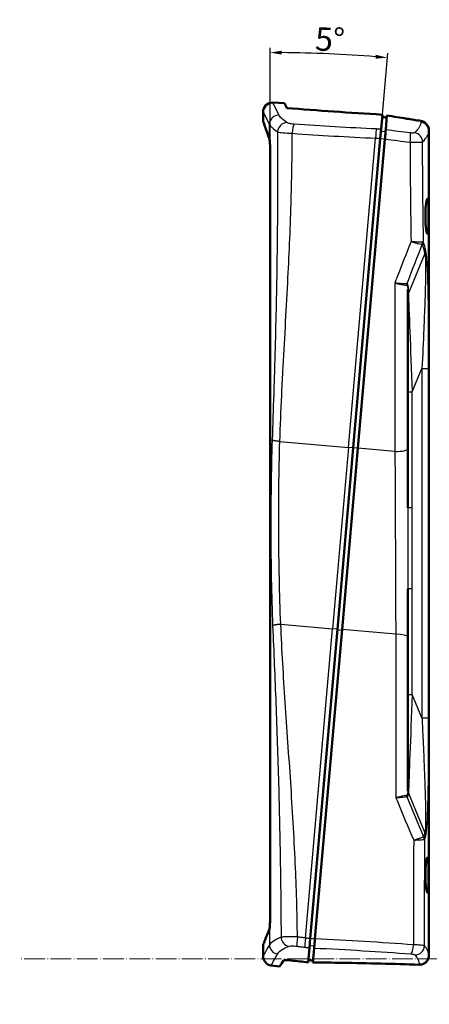
# Model space of a CAD drawing. Units: millimetres. Extents: x 1 to 840, y 1 to 593.
# Drawn here: x 137 to 224, y 219 to 429 of the extents above; entities that cross this region are included whole.
import ezdxf

# ---------------------------------------------------------------- set-up
doc = ezdxf.new("R2010")
doc.units = ezdxf.units.MM
doc.linetypes.add('LONG_DASH_DOTTED', pattern=[0.3001, 0.2362, -0.0295, 0.0049, -0.0295])
for name, color, linetype, lineweight in [('Bemaßung (ISO)', 1, 'Continuous', 25), ('Sichtbar (ISO)', 7, 'Continuous', 50), ('Sichtbar schmal (ISO)', 1, 'Continuous', 25), ('Skizziergeometrie (ISO)', 7, 'Continuous', 25)]:
    doc.layers.add(name, color=color, linetype=linetype, lineweight=lineweight)
doc.styles.add('5', font='isocpeur.ttf', dxfattribs={"width": 1.1})
doc.dimstyles.new('11-Bopla 5', dxfattribs={"dimtxt": 5, "dimasz": 2.5, "dimexe": 1, "dimexo": 0, "dimgap": 0.6, "dimtad": 1, "dimdec": 6, "dimrnd": 1e-08, "dimtxsty": '5', "dimcen": 0.09, "dimdle": 7, "dimclrd": 1, "dimclre": 1, "dimclrt": 7, "dimadec": 6, "dimazin": 2, "dimtfac": 0.7, "dimtdec": 3, "dimtmove": 0, "dimatfit": 3, "dimfxl": 1, "dimtolj": 1, "dimlwd": 25, "dimlwe": 25, "dimarcsym": 0})

# ---------------------------------------------------------------- blocks, each defined once
blk = doc.blocks.new('*D11')
at = {"layer": 'Bemaßung (ISO)', "color": 1, "linetype": 'Continuous', "lineweight": 25}
for p, q in [((190.25, 401.23), (190.25, 422.51)), ((214.2, 408.27), (215.35, 421.42))]:
    blk.add_line(p, q, dxfattribs=at)
blk.add_arc((190.25, 134.51), 287, 85.4991, 89.5009, dxfattribs=at)
at = {"layer": 'Bemaßung (ISO)', "color": 1, "linetype": 'Continuous'}
for points in [[(192.75, 421.09), (192.75, 421.92), (190.25, 421.51)], [(212.81, 421.04), (212.74, 420.21), (215.27, 420.42)]]:
    blk.add_solid(points, dxfattribs=at)
at = {"layer": 'Defpoints', "color": 0, "linetype": 'Continuous'}
for p in [(206.94, 421.03), (214.2, 408.27), (190.25, 401.23), (190.25, 134.51)]:
    blk.add_point(p, dxfattribs=at)
at = {"layer": 'Bemaßung (ISO)', "color": 7, "linetype": 'Continuous', "lineweight": 25, "insert": (199.78, 421.97), "char_height": 5, "attachment_point": 7, "rotation": 357.5, "style": '5'}
blk.add_mtext('\\A1;5°', dxfattribs=at)

msp = doc.modelspace()

# ---------------------------------------------------------------- linework, layer by layer
at = {"layer": 'Sichtbar (ISO)'}
for p, q in [((190.8379276, 410.8293932), (193.3397815, 410.7420265)), ((188.7681286, 406.8452463), (188.7681286, 408.8306115)), ((213.9323465, 405.1681428), (214.2033221, 408.265408)), ((214.9248813, 405.0391545), (215.1927437, 408.1008357)), ((213.7604163, 403.2029718), (213.9323465, 405.1681428)), ((224.1184987, 404.6996879), (224.1184987, 404.9834016)), ((224.1184987, 331.4568631), (224.1184987, 404.6996879)), ((190.2531315, 401.2332685), (190.2531315, 236.3929092)), ((207.9857312, 337.1980188), (213.7604163, 403.2029718)), ((214.7529251, 403.0736859), (208.9819259, 337.110863)), ((224.2155365, 396.4024747), (224.1184987, 396.4126738)), ((224.2155365, 394.3177687), (224.1184987, 394.3075696)), ((219.6184987, 336.9712231), (219.6184987, 370.94713)), ((207.9857312, 337.1980188), (204.6020376, 298.5222246)), ((205.5982323, 298.4350689), (208.9819259, 337.110863)), ((219.6184987, 324.3758176), (219.6184987, 336.9712231)), ((224.1184987, 331.0124099), (224.1184987, 331.4568631)), ((224.1184987, 331.0124099), (224.1184987, 330.9977446)), ((224.1184987, 330.9977446), (224.1184987, 255.2224988)), ((224.0891756, 257.0317044), (224.0891756, 328.9938117)), ((219.6184987, 296.9439681), (219.6184987, 307.143968)), ((198.8273525, 232.5172717), (204.6020376, 298.5222246)), ((205.5982323, 298.4350689), (199.8272331, 232.472246)), ((219.6184987, 263.988791), (219.6184987, 296.9439681)), ((224.1184987, 255.2224988), (224.1184987, 255.2078336)), ((224.1184987, 254.5633804), (224.1184987, 255.2078336)), ((224.1184987, 229.0654837), (224.1184987, 254.5633804)), ((224.2155365, 241.4024747), (224.1184987, 241.4126738)), ((224.2155365, 239.3177687), (224.1184987, 239.3075696)), ((188.7681286, 228.7807429), (188.7681286, 231.1411287)), ((198.6554223, 230.5521007), (198.8273525, 232.5172717)), ((198.3844467, 227.4548354), (198.6554223, 230.5521007)), ((199.3874145, 227.4450962), (199.6552769, 230.5067774)), ((224.1184987, 228.884234), (224.1184987, 229.0654837)), ((190.4897824, 226.8002068), (192.2822159, 226.5482967))]:
    msp.add_line(p, q, dxfattribs=at)
for centre, start, end in [((190.7681286, 408.8306115), 88, 180), ((190.7681286, 228.7807429), 180, 262)]:
    msp.add_arc(centre, 2, start, end, dxfattribs=at)
for centre, major_axis, ratio, start_param, end_param in [((154.1184987, 337.1017469), (69.9876023, -5.9381516), 0.2218527397, 0.0178540516, 0.0188210425), ((154.1184987, 261.4697172), (69.9815756, -7.2632412), 0.2211065574, 0.0229441597, 0.0239536334)]:
    msp.add_ellipse(centre, major_axis=major_axis, ratio=ratio, start_param=start_param, end_param=end_param, dxfattribs=at)
for points, knots in [([(193.8006753, 409.6662322), (193.8006114, 409.6663817), (193.8005475, 409.6665312), (193.8004836, 409.6666806), (193.4946507, 410.3819896), (193.3397815, 410.7420265), (193.3397815, 410.7420265)], [7.1981051275, 7.1981051275, 7.1981051275, 7.1981051275, 7.1985272225, 7.1985272225, 7.1985272225, 9.2185056372, 9.2185056372, 9.2185056372, 9.2185056372]), ([(215.1927437, 408.1008357), (216.5943785, 407.8683862), (218.0007554, 407.6378136), (220.4040772, 407.2487433), (221.3988241, 407.0891394), (222.3952408, 406.9307722)], [9.42062370045, 9.42062370045, 9.42062370045, 9.42062370045, 9.85388440355, 9.85388440355, 10.15886548724, 10.15886548724, 10.15886548724, 10.15886548724]), ([(189.9181286, 403.609714), (189.4881035, 404.8264745), (189.1742646, 405.7072364), (188.8487501, 406.6198501), (188.7766252, 406.8214749), (188.7683644, 406.8445865), (188.7681288, 406.8452464), (188.7681291, 406.8452465)], [0, 0, 0, 0, 1.7412170803, 1.7412170803, 2.9834680514, 2.9834680514, 3.0587176247, 3.0587176247, 3.0587176247, 3.0587176247]), ([(224.1184987, 404.9834016), (224.1184987, 405.2345866), (224.0674467, 405.4860571), (223.8690184, 405.9520343), (223.7271745, 406.1626613), (223.3940027, 406.4980394), (223.2155769, 406.627851), (222.8228212, 406.8280391), (222.6117697, 406.8963579), (222.3952408, 406.9307722)], [0, 0, 0, 0, 0.07989551831, 0.07989551831, 0.15695026486, 0.15695026486, 0.22295825413, 0.22295825413, 0.28930748356, 0.28930748356, 0.28930748356, 0.28930748356]), ([(214.9248875, 405.0391537), (214.921254, 404.9976221), (214.9152035, 404.9285369), (214.8986518, 404.7393493), (214.8882247, 404.6201674), (214.8597001, 404.2941301), (214.8404833, 404.0744804), (214.7982773, 403.5920642), (214.7756871, 403.333857), (214.7529251, 403.0736859)], [-0.27364143331, -0.27364143331, -0.27364143331, -0.27364143331, -0.2151019642, -0.2151019642, -0.15643358942, -0.15643358942, -0.07835415252, -0.07835415252, 0, 0, 0, 0]), ([(190.2531315, 401.2332685), (190.2531315, 401.5004524), (190.2469371, 401.7653094), (190.224044, 402.2588246), (190.2076227, 402.4833202), (190.1737385, 402.8178919), (190.1576114, 402.9405303), (190.1319119, 403.090356), (190.1225367, 403.1355495), (190.1133691, 403.1707496)], [0, 0, 0, 0, 0.08015516184, 0.08015516184, 0.16004323693, 0.16004323693, 0.22148275968, 0.22148275968, 0.25680139378, 0.25680139378, 0.25680139378, 0.25680139378]), ([(224.0634201, 386.5700235), (224.0634201, 387.0397514), (224.0599009, 387.5408505), (224.0432566, 388.4632751), (224.0298624, 388.8845942), (223.9932778, 389.5507751), (223.9675985, 389.8403264), (223.9009231, 390.2269064), (223.8596581, 390.3239637), (223.7725824, 390.3308168), (223.7209661, 390.2415676), (223.6166119, 389.8693059), (223.5641373, 389.5862548), (223.477194, 388.9295086), (223.4370244, 388.5125563), (223.3826774, 387.5969977), (223.3687751, 387.0983823), (223.3687751, 386.1601294), (223.382833, 385.6584523), (223.4372244, 384.7347789), (223.4772732, 384.3127428), (223.5637847, 383.6436552), (223.6160983, 383.3514343), (223.7204807, 382.9596437), (223.7722839, 382.8601529), (223.8594881, 382.8517561), (223.9007291, 382.9409696), (223.9674311, 383.3150653), (223.9931612, 383.5999455), (224.0298575, 384.2607354), (224.0432645, 384.6805046), (224.059912, 385.6006606), (224.0634201, 386.101036), (224.0634201, 386.5700235)], [0, 0, 0, 0, 0.1409183561, 0.1409183561, 0.2818367123, 0.2818367123, 0.4226970836, 0.4226970836, 0.5635574549, 0.5635574549, 0.7040260645, 0.7040260645, 0.8444946741, 0.8444946741, 0.9847688295, 0.9847688295, 1.1250429849, 1.1250429849, 1.2662446961, 1.2662446961, 1.4074464072, 1.4074464072, 1.5488813204, 1.5488813204, 1.6903162336, 1.6903162336, 1.8306294213, 1.8306294213, 1.970942609, 1.970942609, 2.111638855, 2.111638855, 2.252335101, 2.252335101, 2.252335101, 2.252335101]), ([(224.1184659, 331.4417459), (224.1182965, 331.4097285), (224.1177613, 331.3661132), (224.1147065, 331.1820104), (224.1106407, 330.9890778), (224.1024339, 330.5439259), (224.0977652, 330.261893), (224.091076, 329.6441525), (224.0891756, 329.3084481), (224.0891756, 328.9938117)], [0.4300733126, 0.4300733126, 0.4300733126, 0.4300733126, 0.4712829416, 0.4712829416, 0.56551387428, 0.56551387428, 0.6599047982, 0.6599047982, 0.75429572212, 0.75429572212, 0.75429572212, 0.75429572212]), ([(224.0891756, 257.0317044), (224.0891756, 256.7159531), (224.091084, 256.3790783), (224.097791, 255.7590788), (224.1024693, 255.4759544), (224.1106697, 255.0301768), (224.1147222, 254.8372874), (224.1177579, 254.654073), (224.1182894, 254.6109009), (224.118463, 254.579168)], [0.75468981363, 0.75468981363, 0.75468981363, 0.75468981363, 0.84941518322, 0.84941518322, 0.9441405528, 0.9441405528, 1.03826121704, 1.03826121704, 1.07907162593, 1.07907162593, 1.07907162593, 1.07907162593]), ([(224.0634196, 246.0352463), (224.0634196, 246.5049724), (224.0599003, 247.0060697), (224.043256, 247.9284909), (224.0298618, 248.3498084), (223.9932772, 249.0159868), (223.9675981, 249.3055371), (223.9009228, 249.6921156), (223.8596579, 249.7891726), (223.7725825, 249.7960256), (223.7209664, 249.7067768), (223.6166127, 249.3345164), (223.5641384, 249.0514664), (223.4771955, 248.3947227), (223.4370261, 247.9777719), (223.3826794, 247.0622167), (223.3687771, 246.5636031), (223.3687771, 245.6253537), (223.382835, 245.1236785), (223.4372261, 244.2000086), (223.4772747, 243.777974), (223.5637858, 243.1088889), (223.6160991, 242.8166691), (223.7204811, 242.42488), (223.772284, 242.3253896), (223.859488, 242.3169928), (223.9007288, 242.4062059), (223.9674307, 242.7803002), (223.9931607, 243.0651793), (224.0298569, 243.7259668), (224.0432639, 244.1457344), (224.0599115, 245.0658871), (224.0634196, 245.5662606), (224.0634196, 246.0352463)], [0, 0, 0, 0, 0.1409178326, 0.1409178326, 0.2818356653, 0.2818356653, 0.4226955132, 0.4226955132, 0.5635553612, 0.5635553612, 0.7040234476, 0.7040234476, 0.8444915339, 0.8444915339, 0.9847651673, 0.9847651673, 1.1250388007, 1.1250388007, 1.2662399851, 1.2662399851, 1.4074411696, 1.4074411696, 1.5488755551, 1.5488755551, 1.6903099406, 1.6903099406, 1.8306226069, 1.8306226069, 1.9709352731, 1.9709352731, 2.1116309945, 2.1116309945, 2.2523267159, 2.2523267159, 2.2523267159, 2.2523267159]), ([(190.1133691, 234.4834142), (190.1262529, 234.5323882), (190.1395556, 234.6006925), (190.1733793, 234.8229043), (190.1932493, 235.000843), (190.2231625, 235.3812021), (190.2341395, 235.5702723), (190.2491783, 235.971776), (190.2531315, 236.1816731), (190.2531315, 236.3929092)], [0.02846421001, 0.02846421001, 0.02846421001, 0.02846421001, 0.07808528543, 0.07808528543, 0.1561969345, 0.1561969345, 0.21956579579, 0.21956579579, 0.28293721497, 0.28293721497, 0.28293721497, 0.28293721497]), ([(188.7681292, 231.1411284), (188.768129, 231.1411285), (188.7694827, 231.1445625), (188.783872, 231.1810549), (188.820744, 231.2745452), (188.9839918, 231.6890436), (189.1523029, 232.1166371), (189.5364392, 233.097289), (189.7142071, 233.552023), (189.9181286, 234.0756489)], [3.0537543513, 3.0537543513, 3.0537543513, 3.0537543513, 3.2340475173, 3.2340475173, 4.0116400274, 4.0116400274, 5.2846258233, 5.2846258233, 6.1071200332, 6.1071200332, 6.1071200332, 6.1071200332]), ([(199.8272331, 232.472246), (199.8102276, 232.2778723), (199.7932867, 232.0842364), (199.7605755, 231.7103461), (199.7449864, 231.5321614), (199.7116421, 231.1510339), (199.6952005, 230.9631059), (199.669311, 230.6671879), (199.6601467, 230.5623679), (199.6552832, 230.5067772)], [-0.27363843962, -0.27363843962, -0.27363843962, -0.27363843962, -0.21509976008, -0.21509976008, -0.15643166533, -0.15643166533, -0.0783533039, -0.0783533039, 0, 0, 0, 0]), ([(192.2822159, 226.5482967), (192.2822159, 226.5482967), (192.5697042, 226.9846197), (193.1373563, 227.8516097), (193.1383838, 227.8531791), (193.1394122, 227.8547499)], [9.3483650122, 9.3483650122, 9.3483650122, 9.3483650122, 11.6854562652, 11.6854562652, 11.689690605, 11.689690605, 11.689690605, 11.689690605]), ([(194.7358419, 227.8639821), (194.4846113, 227.8917736), (194.2468117, 227.9115084), (193.8155187, 227.9340358), (193.6278619, 227.9360378), (193.3824745, 227.9242921), (193.3032387, 227.9154885), (193.1878558, 227.8903946), (193.152135, 227.874182), (193.1394122, 227.8547499)], [0, 0, 0, 0, 0.07793429215, 0.07793429215, 0.15849915921, 0.15849915921, 0.21292263364, 0.21292263364, 0.26739751037, 0.26739751037, 0.26739751037, 0.26739751037]), ([(222.0504404, 226.9664392), (216.5805649, 227.1460728), (211.1114074, 227.2765595), (203.5744632, 227.3967514), (201.4762836, 227.4238161), (199.3874145, 227.4450962)], [5.9050554518, 5.9050554518, 5.9050554518, 5.9050554518, 7.5472330247, 7.5472330247, 8.1837245168, 8.1837245168, 8.1837245168, 8.1837245168]), ([(222.0504404, 226.9664392), (222.3046631, 226.9580904), (222.5578105, 226.9962872), (223.0379403, 227.161985), (223.259466, 227.2887809), (223.6445027, 227.617987), (223.8027083, 227.8190095), (223.9826762, 228.173341), (224.0332974, 228.3107746), (224.1013257, 228.5938927), (224.1184987, 228.7388239), (224.1184987, 228.884234)], [0, 0, 0, 0, 0.07631243574, 0.07631243574, 0.15354509537, 0.15354509537, 0.23270928663, 0.23270928663, 0.27900043931, 0.27900043931, 0.32536182799, 0.32536182799, 0.32536182799, 0.32536182799])]:
    msp.add_open_spline(points, degree=3, knots=knots, dxfattribs=at)
for points in [[(193.8006753, 409.6662322), (200.4205348, 409.1768404), (207.2473743, 408.6924828), (214.2033221, 408.265408)], [(214.1613941, 407.786169), (214.4923802, 407.7479811), (214.8236581, 407.7098999), (215.1552194, 407.6719302)], [(190.092899, 403.2319777), (190.0326502, 403.3622804), (189.9743883, 403.4881978), (189.9181286, 403.609714)], [(190.1133691, 403.1707496), (190.1066464, 403.196562), (190.0998084, 403.2170343), (190.092899, 403.2319777)], [(189.9181286, 234.0756489), (189.9737406, 234.1859602), (190.0313151, 234.300239), (190.0908381, 234.4184746)], [(190.0908381, 234.4184746), (190.0984488, 234.4335925), (190.1059786, 234.4553217), (190.1133691, 234.4834142)], [(198.3844467, 227.4548354), (197.1647049, 227.5935189), (195.9483506, 227.7298529), (194.7358419, 227.8639821)], [(199.4249389, 227.8740017), (199.0918214, 227.8941839), (198.7589636, 227.9142071), (198.4263747, 227.9340745)]]:
    msp.add_open_spline(points, degree=3, dxfattribs=at)
at = {"layer": 'Sichtbar schmal (ISO)'}
for p, q in [((190.1133691, 403.1707496), (190.1133691, 406.1985943)), ((222.3952408, 406.9307722), (222.3950171, 406.6593331)), ((206.9895365, 337.2851745), (212.7605357, 403.2479974)), ((214.8860134, 404.594892), (213.8898187, 404.6820478)), ((213.7606931, 403.2061352), (214.7568878, 403.1189795)), ((224.2155365, 394.3177687), (224.2155365, 396.4024747)), ((223.28302, 378.6686046), (219.7524733, 370.2055947)), ((219.7524733, 370.2055947), (219.7524733, 371.3006834)), ((220.5661627, 349.1157381), (222.6569267, 354.1274706)), ((222.6569267, 354.1274706), (222.6569267, 279.5927728)), ((222.6569267, 354.1274706), (224.0775451, 354.1274706)), ((224.0775451, 279.5927728), (224.0775451, 354.1274706)), ((219.6184987, 349.1157381), (220.5661627, 349.1157381)), ((220.5661627, 324.3758176), (220.5661627, 349.1157381)), ((192.3354404, 338.5672418), (206.9895365, 337.2851745)), ((206.9895365, 337.2851745), (203.605843, 298.6093804)), ((207.9857312, 337.1980188), (206.9895365, 337.2851745)), ((207.9934214, 337.2859183), (208.9896161, 337.1987626)), ((216.8876255, 336.419204), (208.9819259, 337.110863)), ((224.0892009, 329.0601217), (224.1023034, 329.0601217)), ((224.1023034, 257.1601217), (224.1023034, 329.0601217)), ((220.5661627, 324.3758176), (219.6184987, 324.3758176)), ((220.5661627, 307.143968), (219.6184987, 307.143968)), ((220.5661627, 284.6045053), (220.5661627, 307.143968)), ((192.5470227, 299.5769018), (203.605843, 298.6093804)), ((197.8348437, 232.6465575), (203.605843, 298.6093804)), ((204.6020376, 298.5222246), (203.605843, 298.6093804)), ((204.5943474, 298.4343251), (205.5905421, 298.3471694)), ((217.0515574, 297.4330328), (205.5982323, 298.4350689)), ((219.6184987, 284.6045053), (220.5661627, 284.6045053)), ((222.6569267, 279.5927728), (220.5661627, 284.6045053)), ((222.6569267, 279.5927728), (224.0775451, 279.5927728)), ((219.7510066, 263.5181644), (223.28302, 255.0516389)), ((224.0891756, 257.1601217), (224.1023034, 257.1601217)), ((224.2155365, 241.4024747), (224.2155365, 239.3177687)), ((190.1133691, 234.4834142), (190.1133691, 231.1915486)), ((198.6979501, 231.0381957), (199.6941448, 230.9510399)), ((199.8232705, 232.4269524), (198.8270758, 232.5141082)), ((222.0505417, 227.0877563), (222.0504404, 226.9664392))]:
    msp.add_line(p, q, dxfattribs=at)
for centre, major_axis, ratio, start_param, end_param in [((192.1066429, 406.1985943), (1.7842323, 0.9036122), 0.9838413851, 1.0746133526, 2.6662061228), ((193.7766743, 404.6164956), (1.1105415, 1.6633393), 0.9336577876, 0.5860334559, 2.1282182691), ((195.3284834, 404.2842364), (0.1418732, 1.9949617), 0.1753050436, 0.2093135175, 1.5799681953), ((222.1184987, 404.6996879), (2, 0), 0.9893240063, 0, 1.4320927671), ((212.8667063, 403.2606293), (0.0903841, 1.9979566), 0.0527476477, 0.2153239974, 1.5795049924), ((214.650561, 403.1045623), (0.2579306, 1.9832982), 0.0527476477, 4.7036803148, 6.0678613097), ((219.9224586, 402.4404997), (0.2420043, 1.9853045), 0.0898000343, 4.7040442419, 6.0688626442), ((220.8150545, 402.4875646), (-1.3694246, 1.4576269), 0.9647982408, 3.9760396261, 5.3707601143), ((221.4189725, 381.1161166), (-0.068264, -1.4984459), 0.9280889953, 1.2516302835, 1.5978024123), ((221.50408, 381.0273035), (1.4242633, 0.4706103), 0.8642544601, 5.5038415418, 5.9180107038), ((155.4175368, 203.1308542), (64.5246124, 181.0485584), 0.1270166538, 6.0770413782, 6.1214534458), ((154.1184987, 203.6611842), (65.9797423, 181.0335167), 0.1291531681, 6.0788409277, 6.1232529953), ((221.9839819, 379.1989346), (1.4690524, 0.3031257), 0.827597186, 5.6018150412, 6.0388417262), ((220.3173161, 371.8249071), (-0.0102223, 0.9999478), 0.9252581861, 1.1999678718, 1.5248937521), ((220.6184987, 370.94713), (-1, 0), 0.7071067812, 5.7595865316, 6.2831853072), ((220.6184987, 369.8520413), (-1, 0), 0.7071067812, 5.7595865316, 6.2831853072), ((220.6184987, 347.9866559), (-0.9229044, 23.7607815), 0.0003567861, 0.3622137808, 1.523245836), ((216.6184987, 336.9712231), (3, 0), 0.1847513041, 4.8022186954, 6.2831853072), ((223.9184987, 330.9977446), (0.2, 0), 0.9682811592, 0, 0.2574823902), ((223.9184987, 331.0124099), (0.2, 0), 0.9756097561, 0, 0.2520527429), ((216.6184987, 296.9439681), (3, 0), 0.1647470832, 0, 1.4259373203), ((220.6184987, 285.7335875), (-0.9229044, -23.7607815), 0.0003567861, 4.759939471, 5.9066540673), ((220.3360571, 263.1289121), (0.0822838, -0.9966089), 0.9296643865, 4.6644734788, 4.9973234682), ((220.617032, 263.8717178), (-0.9996465, 0.0265872), 0.7289300539, 0.0394366986, 0.5426963734), ((220.6184987, 263.988791), (-1, 0), 0.6915974383, 0.0000000056, 0.5328395634), ((221.724906, 253.636381), (-0.2411508, 1.4804885), 0.9323351933, 4.5731467752, 4.923683725), ((155.4175368, 430.5893893), (64.5246124, -181.0485584), 0.1270166538, 0.1883571223, 0.206143929), ((221.8078037, 253.7472803), (1.4550528, -0.3644468), 0.8426895414, 0.2889105506, 0.7164007305), ((221.9839819, 254.5213088), (1.4690524, -0.3031257), 0.827597186, 0.244343581, 0.681370266), ((154.1184987, 430.0590592), (65.9797423, -181.0335167), 0.1291531681, 0.1865575729, 0.2043443795), ((223.9184987, 255.2224988), (0.2, 0), 0.9682811592, 5.9621607147, 6.2831853072), ((223.9184987, 255.2078336), (0.2, 0), 0.9756097561, 5.9664941938, 6.2831853072), ((192.1066429, 231.1915486), (1.7504682, -0.9673992), 0.9858585296, 3.6525217048, 5.0722632021), ((194.4755882, 232.806044), (0.7714074, -1.8452454), 0.9240900073, 4.3437335807, 5.7111050475), ((196.2158486, 232.8372401), (-0.2527062, -1.9839707), 0.0648480012, 4.7038500599, 6.0681131932), ((197.9372079, 232.6156811), (-0.2579306, -1.9832982), 0.0527476477, 4.7036803148, 6.0678613097), ((199.7210625, 232.4596141), (-0.0903841, -1.9979566), 0.0527476477, 0.2153239974, 1.5795049924), ((220.4358066, 231.2031349), (-0.1505355, -1.9943267), 0.1975337089, 0.2073573497, 1.5805224878), ((221.2251596, 231.0091028), (-1.5703007, -1.2386104), 0.9667907415, 0.8856905048, 2.4572512448), ((222.1184987, 229.0654837), (2, 0), 0.989435058, 4.6784039443, 6.2831853072)]:
    msp.add_ellipse(centre, major_axis=major_axis, ratio=ratio, start_param=start_param, end_param=end_param, dxfattribs=at)
for points, knots in [([(192.1742646, 408.1724899), (191.309042, 409.8998886), (190.8547687, 410.7960473), (190.8380828, 410.8290858), (190.8379299, 410.8293899), (190.8379343, 410.8293836)], [-6.5494483602, -6.5494483602, -6.5494483602, -6.5494483602, -3.3354090301, -3.3354090301, -3.2744804312, -3.2744804312, -3.2744804312, -3.2744804312]), ([(188.7681353, 408.8306021), (188.7681309, 408.8306082), (188.7682849, 408.830307), (188.7850818, 408.7975781), (189.2423764, 407.9098183), (190.1133691, 406.1985943)], [3.2744804312, 3.2744804312, 3.2744804312, 3.2744804312, 3.3354090301, 3.3354090301, 6.5494483602, 6.5494483602, 6.5494483602, 6.5494483602]), ([(193.8430143, 406.5757413), (193.4091327, 406.8682182), (193.0500653, 407.1501759), (192.4914667, 407.6848374), (192.2919614, 407.9375108), (192.1742646, 408.1724899)], [-0.87441554308, -0.87441554308, -0.87441554308, -0.87441554308, -0.43720777154, -0.43720777154, 0, 0, 0, 0]), ([(190.1133691, 406.1985943), (190.237463, 405.9658154), (190.4476842, 405.7154829), (191.0361346, 405.1857273), (191.4143364, 404.9063341), (191.8712968, 404.6164956)], [0, 0, 0, 0, 0.43720777154, 0.43720777154, 0.87441554308, 0.87441554308, 0.87441554308, 0.87441554308]), ([(195.3945909, 406.2408235), (195.203796, 406.2544568), (195.0161547, 406.2740565), (194.5520454, 406.3391653), (194.299365, 406.3936744), (193.995642, 406.4933629), (193.9041072, 406.534559), (193.8430143, 406.5757413)], [0, 0, 0, 0, 0.05828734028, 0.05828734028, 0.1567853796, 0.1567853796, 0.21834665417, 0.21834665417, 0.21834665417, 0.21834665417]), ([(212.9324857, 405.2134663), (209.9923125, 405.346732), (207.0549337, 405.4999181), (201.2031941, 405.8435609), (198.2888598, 406.0340127), (195.3945909, 406.2408235)], [0, 0, 0, 0, 0.884191695, 0.884191695, 1.76838339, 1.76838339, 1.76838339, 1.76838339]), ([(222.3950171, 406.6593331), (222.3947445, 406.3283977), (222.2849318, 405.9748125), (221.8481145, 405.2275733), (221.5211255, 404.8339414), (221.0895821, 404.4244538)], [-1.3496736243, -1.3496736243, -1.3496736243, -1.3496736243, -0.6748368121, -0.6748368121, 0, 0, 0, 0]), ([(191.8712968, 404.6164956), (191.9935429, 404.5770822), (192.1767296, 404.5375146), (192.7846631, 404.4413438), (193.2905131, 404.3883049), (194.2197396, 404.3241781), (194.5954481, 404.3046489), (194.9774701, 404.2908092)], [-0.21834665417, -0.21834665417, -0.21834665417, -0.21834665417, -0.1567853796, -0.1567853796, -0.05828734028, -0.05828734028, 0, 0, 0, 0]), ([(192.3354404, 338.5672418), (192.4407249, 341.8238083), (192.5803333, 345.0851303), (192.8201582, 350.0524825), (192.9071912, 351.7545267), (193.3296109, 359.7557746), (193.6997948, 366.073332), (194.3103632, 377.9988605), (194.5617005, 383.6024129), (194.8869913, 394.2356101), (194.9772896, 399.2625764), (194.9774701, 404.2908092)], [10.7997181322, 10.7997181322, 10.7997181322, 10.7997181322, 11.7862647567, 11.7862647567, 12.2999089404, 12.2999089404, 14.1987478921, 14.1987478921, 15.8717476982, 15.8717476982, 17.3652119918, 17.3652119918, 17.3652119918, 17.3652119918]), ([(194.9774701, 404.2908092), (197.9122567, 404.0815831), (200.8673621, 403.8886347), (206.8009073, 403.5398386), (209.7793201, 403.3839959), (212.7605357, 403.2479974)], [-1.76838339, -1.76838339, -1.76838339, -1.76838339, -0.884191695, -0.884191695, 0, 0, 0, 0]), ([(220.1968436, 404.3757597), (219.3190639, 404.4826122), (218.4406839, 404.5913259), (216.6832047, 404.812464), (215.8041057, 404.9248883), (214.9248875, 405.0391537)], [0, 0, 0, 0, 0.26635543691, 0.26635543691, 0.53271087382, 0.53271087382, 0.53271087382, 0.53271087382]), ([(221.0895821, 404.4244538), (221.0565475, 404.3931075), (220.9789599, 404.369153), (220.7639855, 404.3449694), (220.6309283, 404.3427461), (220.3922293, 404.3552209), (220.2942549, 404.3639018), (220.1968436, 404.3757597)], [0, 0, 0, 0, 0.05165870417, 0.05165870417, 0.09895260017, 0.09895260017, 0.12851128516, 0.12851128516, 0.12851128516, 0.12851128516]), ([(222.776718, 402.4875646), (223.2205557, 402.8926315), (223.5567895, 403.2821279), (224.0057691, 404.0217574), (224.1184987, 404.3718686), (224.1184987, 404.6996879)], [0, 0, 0, 0, 0.6748368121, 0.6748368121, 1.3496736243, 1.3496736243, 1.3496736243, 1.3496736243]), ([(214.7529251, 403.0736859), (215.6444621, 402.9580843), (216.5358755, 402.8443174), (218.3179675, 402.6204823), (219.2086461, 402.5104142), (220.0987133, 402.4022018)], [-0.53271087382, -0.53271087382, -0.53271087382, -0.53271087382, -0.26635543691, -0.26635543691, 0, 0, 0, 0]), ([(220.0987133, 402.4022018), (220.3908465, 402.3913586), (220.6846831, 402.3842657), (221.4006079, 402.3771823), (221.7997254, 402.3840229), (222.4446546, 402.4192329), (222.6774889, 402.4498001), (222.776718, 402.4875646)], [-0.12851128516, -0.12851128516, -0.12851128516, -0.12851128516, -0.09895260017, -0.09895260017, -0.05165870417, -0.05165870417, 0, 0, 0, 0]), ([(220.0987133, 402.4022018), (220.1184184, 398.5414117), (220.1496545, 394.6812656), (220.2260221, 387.6083117), (220.267962, 384.3945768), (220.3159653, 381.1835067)], [-5.143650687, -5.143650687, -5.143650687, -5.143650687, -3.994014287, -3.994014287, -3.0353547187, -3.0353547187, -3.0353547187, -3.0353547187]), ([(222.9796767, 381.0273035), (222.931954, 384.3386116), (222.8909206, 387.6528116), (222.8197057, 394.8064738), (222.7922625, 398.6467061), (222.776718, 402.4875646)], [2.9978306477, 2.9978306477, 2.9978306477, 2.9978306477, 3.994014287, 3.994014287, 5.1464426941, 5.1464426941, 5.1464426941, 5.1464426941]), ([(191.8494726, 389.8931426), (191.8484186, 389.7111221), (191.8473326, 389.5291058), (191.8119822, 383.7743759), (191.7469132, 378.2051971), (191.5360468, 366.3286885), (191.3798898, 360.0222018), (191.1409134, 352.0353848), (191.0878153, 350.3365284), (190.927799, 345.3803234), (190.8161492, 342.128611), (190.7037956, 338.88839)], [-15.9263901105, -15.9263901105, -15.9263901105, -15.9263901105, -15.8717476982, -15.8717476982, -14.1987478921, -14.1987478921, -12.2999089404, -12.2999089404, -11.7862647567, -11.7862647567, -10.7997181322, -10.7997181322, -10.7997181322, -10.7997181322]), ([(220.3159653, 381.1835067), (219.3042205, 378.6443281), (218.3048088, 376.1011536), (217.3180992, 373.55534), (217.1615904, 373.1515312), (217.0053992, 372.7476508), (216.849533, 372.3437198)], [-2.71556080373, -2.71556080373, -2.71556080373, -2.71556080373, -1.90224964389, -1.90224964389, -1.90224964389, -1.77324482594, -1.77324482594, -1.77324482594, -1.77324482594]), ([(219.6184987, 372.615103), (219.6379398, 372.6658306), (219.6573861, 372.7165574), (219.6768373, 372.7672831), (220.6774423, 375.376702), (221.6912967, 377.983361), (222.7180106, 380.5857865)], [1.88592728559, 1.88592728559, 1.88592728559, 1.88592728559, 1.90224964389, 1.90224964389, 1.90224964389, 2.74190058673, 2.74190058673, 2.74190058673, 2.74190058673]), ([(222.8109999, 381.0932469), (222.7393714, 381.0877125), (222.6499009, 381.0840572), (222.3764886, 381.0797965), (222.1703146, 381.0823022), (221.7051076, 381.0968934), (221.450079, 381.1086003), (220.9042007, 381.1401926), (220.6104551, 381.1603695), (220.3159653, 381.1835067)], [-0.16446379345, -0.16446379345, -0.16446379345, -0.16446379345, -0.13553041701, -0.13553041701, -0.08923701471, -0.08923701471, -0.04461725316, -0.04461725316, 0.00057165841, 0.00057165841, 0.00057165841, 0.00057165841]), ([(220.3159653, 381.1835067), (220.6001762, 381.1042362), (220.8835099, 381.027212), (221.4097085, 380.8881948), (221.6553717, 380.8253773), (222.103114, 380.7154928), (222.3013247, 380.6695474), (222.5637539, 380.6139064), (222.6495044, 380.5972759), (222.7180106, 380.5857865)], [-0.00057165841, -0.00057165841, -0.00057165841, -0.00057165841, 0.04461725316, 0.04461725316, 0.08923701471, 0.08923701471, 0.13553041701, 0.13553041701, 0.16446379345, 0.16446379345, 0.16446379345, 0.16446379345]), ([(222.7180106, 380.5857865), (222.7381272, 380.5848701), (222.755434, 380.5757024), (222.7835179, 380.5447026), (222.7945827, 380.5228053), (222.8031181, 380.4969734)], [0, 0, 0, 0, 0.016224212866, 0.016224212866, 0.032448425732, 0.032448425732, 0.032448425732, 0.032448425732]), ([(222.9796767, 381.0273035), (222.96301, 381.0496637), (222.9412329, 381.0678721), (222.8855973, 381.0912133), (222.8511651, 381.0963503), (222.8109999, 381.0932469)], [-0.032448425732, -0.032448425732, -0.032448425732, -0.032448425732, -0.016224212866, -0.016224212866, 0, 0, 0, 0]), ([(223.28302, 378.6686046), (223.3118641, 378.4672929), (223.3346192, 378.2328849), (223.378467, 377.6141105), (223.3949672, 377.2076775), (223.4305687, 375.7744168), (223.424007, 374.6470709), (223.3775221, 371.7498919), (223.3221856, 369.9509486), (223.193523, 366.3099853), (223.1187896, 364.4596851), (222.91999, 359.7865402), (222.7900109, 356.9443893), (222.6569267, 354.1274706)], [-2.664372025, -2.664372025, -2.664372025, -2.664372025, -2.5508125394, -2.5508125394, -2.3901370502, -2.3901370502, -2.0050257527, -2.0050257527, -1.433401451, -1.433401451, -0.8617771494, -0.8617771494, 0, 0, 0, 0]), ([(224.0775451, 354.1274706), (224.0775451, 357.0000611), (224.0727559, 359.8989944), (224.0480247, 364.6670787), (224.0337341, 366.5553891), (223.9846593, 370.2727041), (223.9510408, 372.1100866), (223.8481532, 375.072355), (223.7949409, 376.2258936), (223.6769767, 377.6955736), (223.6361923, 378.1127882), (223.5526511, 378.7492875), (223.513966, 378.9908401), (223.4700874, 379.1989346)], [0, 0, 0, 0, 0.8617771494, 0.8617771494, 1.433401451, 1.433401451, 2.0050257527, 2.0050257527, 2.3901370502, 2.3901370502, 2.5508125394, 2.5508125394, 2.664372025, 2.664372025, 2.664372025, 2.664372025]), ([(216.849533, 372.3437198), (216.8502809, 371.6697753), (216.8510271, 370.9959593), (216.8643298, 358.9572149), (216.8763667, 347.6409422), (216.8876255, 336.419204)], [-3.6012533046, -3.6012533046, -3.6012533046, -3.6012533046, -3.3997501403, -3.3997501403, 0, 0, 0, 0]), ([(219.4512907, 372.1784605), (219.3432467, 372.1700709), (219.1971983, 372.1674138), (218.8450961, 372.1739945), (218.6404268, 372.1830728), (218.4114985, 372.1976874), (218.1825701, 372.2123019), (217.9330835, 372.2322293), (217.4057806, 372.2815462), (217.1274865, 372.3110469), (216.849533, 372.3437198)], [-0.44294646146, -0.44294646146, -0.44294646146, -0.44294646146, -0.33196254743, -0.33196254743, -0.22097863341, -0.22097863341, -0.22097863341, -0.10999471938, -0.10999471938, 0.00098919464, 0.00098919464, 0.00098919464, 0.00098919464]), ([(216.849533, 372.3437198), (217.1215742, 372.2790171), (217.3938774, 372.2170833), (217.9096715, 372.1055044), (218.1536312, 372.0556993), (218.3773981, 372.0132002), (218.6011649, 371.9707011), (218.8011219, 371.9361836), (219.1449, 371.8846904), (219.2873662, 371.8680342), (219.3926117, 371.8613428)], [-0.00098919464, -0.00098919464, -0.00098919464, -0.00098919464, 0.10999471938, 0.10999471938, 0.22097863341, 0.22097863341, 0.22097863341, 0.33196254743, 0.33196254743, 0.44294646146, 0.44294646146, 0.44294646146, 0.44294646146]), ([(219.3926117, 371.8613428), (219.4208601, 371.8595468), (219.44645, 371.8467853), (219.5047307, 371.7886277), (219.5321649, 371.7293435), (219.5805667, 371.5585901), (219.5970956, 371.4381148), (219.6151113, 371.1939845), (219.6184987, 371.0729303), (219.6184987, 370.94713)], [0, 0, 0, 0, 0.0297886118, 0.0297886118, 0.07745039067, 0.07745039067, 0.13921871386, 0.13921871386, 0.19144008275, 0.19144008275, 0.19144008275, 0.19144008275]), ([(219.7524733, 371.3006834), (219.7524733, 371.4237704), (219.7479567, 371.5419751), (219.7239358, 371.7795485), (219.7018974, 371.8962359), (219.6373615, 372.059759), (219.6007827, 372.1157405), (219.523075, 372.1682847), (219.4889552, 372.1788455), (219.4512907, 372.1784605)], [-0.19144008275, -0.19144008275, -0.19144008275, -0.19144008275, -0.13921871386, -0.13921871386, -0.07745039067, -0.07745039067, -0.0297886118, -0.0297886118, 0, 0, 0, 0]), ([(190.7037956, 338.88839), (190.4767046, 332.3392048), (190.4118519, 325.6835492), (190.4327481, 315.761648), (190.4618148, 312.4880781), (190.5796611, 305.8674027), (190.6705289, 302.5217034), (190.8109012, 299.2060134)], [-10.7997181322, -10.7997181322, -10.7997181322, -10.7997181322, -8.8056978494, -8.8056978494, -7.822993469, -7.822993469, -6.809017206, -6.809017206, -6.809017206, -6.809017206]), ([(192.5470227, 299.5769018), (192.3997236, 302.8346185), (192.3036294, 306.1224545), (192.1705472, 312.6278805), (192.1331849, 315.8444324), (192.085777, 325.5934006), (192.1314724, 332.1329399), (192.3354404, 338.5672418)], [6.809017206, 6.809017206, 6.809017206, 6.809017206, 7.822993469, 7.822993469, 8.8056978494, 8.8056978494, 10.7997181322, 10.7997181322, 10.7997181322, 10.7997181322]), ([(216.8876255, 336.419204), (216.9198118, 329.6233754), (216.9511578, 322.6789514), (217.0059326, 309.6326454), (217.0300384, 303.4804022), (217.0515574, 297.4330328)], [-4.0183756855, -4.0183756855, -4.0183756855, -4.0183756855, -1.8884448146, -1.8884448146, 0, 0, 0, 0]), ([(224.1023034, 329.0601217), (224.1023034, 329.1851273), (224.1025645, 329.3116292), (224.1030624, 329.4355141), (224.1035604, 329.559399), (224.1042946, 329.6806669), (224.1051988, 329.7973813), (224.106103, 329.9140958), (224.1071768, 330.0262568), (224.1083319, 330.1326456), (224.1089095, 330.18584), (224.1095068, 330.2375914), (224.110107, 330.2873762), (224.1119077, 330.4367305), (224.1137332, 330.5683856), (224.1152109, 330.6788407), (224.116196, 330.7524774), (224.1170258, 330.8166918), (224.117602, 330.8702001), (224.1181783, 330.9237083), (224.1184987, 330.9665103), (224.1184987, 330.9977446)], [0, 0, 0, 0, 0.3750168494, 0.3750168494, 0.3750168494, 0.7500336988, 0.7500336988, 0.7500336988, 1.1250505483, 1.1250505483, 1.1250505483, 1.312558973, 1.312558973, 1.312558973, 1.8750842471, 1.8750842471, 1.8750842471, 2.2501010965, 2.2501010965, 2.2501010965, 2.6251179459, 2.6251179459, 2.6251179459, 2.6251179459]), ([(219.6184987, 324.3758176), (219.6184987, 321.0257334), (219.6065856, 317.6673656), (219.6109241, 311.9196683), (219.6184987, 309.5297155), (219.6184987, 307.143968)], [0, 0, 0, 0, 1.0064469584, 1.0064469584, 1.7231869996, 1.7231869996, 1.7231869996, 1.7231869996]), ([(220.5661627, 307.143968), (220.5661627, 309.5331014), (220.5560633, 311.9222252), (220.5502786, 317.6661789), (220.5661627, 321.0209944), (220.5661627, 324.3758176)], [-1.7231869996, -1.7231869996, -1.7231869996, -1.7231869996, -1.0064469584, -1.0064469584, 0, 0, 0, 0]), ([(190.8109012, 299.2060134), (191.0442255, 293.6947346), (191.2823131, 288.1462725), (191.7139454, 276.9401109), (191.9074383, 271.2809618), (192.065696, 265.6120584), (192.2255643, 259.8854636), (192.3496746, 254.1484295), (192.5204112, 243.2095383), (192.5735718, 238.0085117), (192.6069957, 232.806044)], [-6.809017206, -6.809017206, -6.809017206, -6.809017206, -5.1236132496, -5.1236132496, -3.415743217, -3.415743217, -3.415743217, -1.6904925247, -1.6904925247, -0.1295685316, -0.1295685316, -0.1295685316, -0.1295685316]), ([(196.0893545, 232.8705678), (196.034997, 238.1265254), (195.8726338, 243.3783705), (195.3796106, 254.4010316), (195.0327987, 260.1686362), (194.6531284, 265.9135655), (194.277283, 271.6006188), (193.8688207, 277.265972), (193.1200689, 288.4841467), (192.7781579, 294.0384689), (192.5470227, 299.5769018)], [0.1293588904, 0.1293588904, 0.1293588904, 0.1293588904, 1.6904925247, 1.6904925247, 3.415743217, 3.415743217, 3.415743217, 5.1236132496, 5.1236132496, 6.809017206, 6.809017206, 6.809017206, 6.809017206]), ([(217.0515574, 297.4330328), (217.0589735, 291.8122926), (217.066378, 286.1686523), (217.0810905, 274.8516122), (217.0883972, 269.1792488), (217.0956219, 263.4978287), (217.0960167, 263.1873849), (217.0964112, 262.8769058), (217.0968055, 262.5663928)], [-6.7863767859, -6.7863767859, -6.7863767859, -6.7863767859, -5.0897825894, -5.0897825894, -3.393188393, -3.393188393, -3.393188393, -3.3004831836, -3.3004831836, -3.3004831836, -3.3004831836]), ([(222.6569267, 279.5927728), (222.7096324, 278.4771808), (222.7618267, 277.3560769), (222.9053706, 274.2187665), (222.9949697, 272.2010447), (223.1423981, 268.6672237), (223.202841, 267.1423844), (223.2938867, 264.5729664), (223.328072, 263.5175107), (223.3822873, 261.5041273), (223.403265, 260.5410074), (223.4208333, 259.0227703), (223.423564, 258.4515887), (223.4154793, 257.2278131), (223.4016948, 256.5770851), (223.3489546, 255.6446221), (223.3213609, 255.3192314), (223.28302, 255.0516389)], [-2.6630101053, -2.6630101053, -2.6630101053, -2.6630101053, -2.3217181442, -2.3217181442, -1.7086599909, -1.7086599909, -1.2370767961, -1.2370767961, -0.9027170772, -0.9027170772, -0.5887241238, -0.5887241238, -0.3924658641, -0.3924658641, -0.1509484093, -0.1509484093, 0, 0, 0, 0]), ([(223.4700874, 254.5213088), (223.5284129, 254.7979174), (223.5775385, 255.1329479), (223.6881566, 256.0911876), (223.7389879, 256.7582881), (223.8141652, 258.011572), (223.8418086, 258.5960598), (223.9034936, 260.1489074), (223.9313775, 261.1332595), (223.9778356, 263.1902204), (223.9956065, 264.2680724), (224.029955, 266.8913508), (224.043036, 268.4476122), (224.0650257, 272.053517), (224.0714416, 274.1118545), (224.0766816, 277.3117701), (224.0775451, 278.4551329), (224.0775451, 279.5927728)], [0, 0, 0, 0, 0.1509484093, 0.1509484093, 0.3924658641, 0.3924658641, 0.5887241238, 0.5887241238, 0.9027170772, 0.9027170772, 1.2370767961, 1.2370767961, 1.7086599909, 1.7086599909, 2.3217181442, 2.3217181442, 2.6630101053, 2.6630101053, 2.6630101053, 2.6630101053]), ([(219.4066675, 263.1002383), (219.3356181, 263.0878089), (219.2466623, 263.070579), (218.9743915, 263.0143388), (218.7686237, 262.9689394), (218.3274887, 262.8673542), (218.101273, 262.8137652), (217.6178537, 262.6965575), (217.358856, 262.6324632), (217.0968055, 262.5663928)], [0, 0, 0, 0, 0.07740468068, 0.07740468068, 0.20125216978, 0.20125216978, 0.30849338326, 0.30849338326, 0.41670885123, 0.41670885123, 0.41670885123, 0.41670885123]), ([(217.0968055, 262.5663928), (217.3652997, 262.5993167), (217.6308207, 262.6298846), (218.126746, 262.6828781), (218.3589854, 262.7055672), (218.8122722, 262.7448745), (219.0239844, 262.7598472), (219.3046418, 262.7732029), (219.396493, 262.7756394), (219.4700317, 262.7753587)], [-0.41670885123, -0.41670885123, -0.41670885123, -0.41670885123, -0.30849338326, -0.30849338326, -0.20125216978, -0.20125216978, -0.07740468068, -0.07740468068, 0, 0, 0, 0]), ([(217.0968055, 262.5663928), (217.1784125, 262.3674537), (217.2601126, 262.1685491), (218.5059308, 259.1394937), (219.6885667, 256.31691), (220.8895844, 253.5037399)], [-1.81160079324, -1.81160079324, -1.81160079324, -1.81160079324, -1.74777637811, -1.74777637811, -0.83946508167, -0.83946508167, -0.83946508167, -0.83946508167]), ([(219.6173987, 263.8695554), (219.6160512, 263.8006829), (219.6134238, 263.7338857), (219.6027074, 263.5707113), (219.5924576, 263.4783653), (219.5768436, 263.3967158), (219.5636827, 263.3278941), (219.5467147, 263.267151), (219.4952909, 263.1523077), (219.4554655, 263.1087749), (219.4066675, 263.1002383)], [0.01639296025, 0.01639296025, 0.01639296025, 0.01639296025, 0.04594458583, 0.04594458583, 0.09188917167, 0.09188917167, 0.09188917167, 0.13061545901, 0.13061545901, 0.18377834334, 0.18377834334, 0.18377834334, 0.18377834334]), ([(219.4700317, 262.7753587), (219.5350957, 262.7807306), (219.5881962, 262.8210673), (219.6567614, 262.9307588), (219.6793853, 262.9894025), (219.6969332, 263.0562094), (219.7177518, 263.1354685), (219.7314183, 263.2255555), (219.7457068, 263.385169), (219.74921, 263.4506121), (219.7510066, 263.5181644)], [-0.18377834334, -0.18377834334, -0.18377834334, -0.18377834334, -0.13061545901, -0.13061545901, -0.09188917167, -0.09188917167, -0.09188917167, -0.04594458583, -0.04594458583, -0.01639296025, -0.01639296025, -0.01639296025, -0.01639296025]), ([(224.1184987, 255.2224988), (224.1184987, 255.253733), (224.1178509, 255.3399948), (224.1155524, 255.5172867), (224.1122399, 255.7605329), (224.1072221, 256.1554176), (224.1030563, 256.6577678), (224.1023034, 257.0351163), (224.1023034, 257.1601217)], [0, 0, 0, 0, 0.3750161218, 0.7500322437, 1.031294335, 1.5000644873, 2.250096731, 2.6251128528, 2.6251128528, 2.6251128528, 2.6251128528]), ([(223.0239441, 254.166711), (222.9379886, 254.1386774), (222.8215071, 254.1014486), (222.5381728, 254.0120504), (222.3728279, 253.9603463), (222.1867244, 253.9025457), (222.0006208, 253.844745), (221.7957054, 253.7814548), (221.3589283, 253.6471742), (221.1261969, 253.5759203), (220.8895844, 253.5037399)], [0, 0, 0, 0, 0.03844936354, 0.03844936354, 0.07689872708, 0.07689872708, 0.07689872708, 0.11534809062, 0.11534809062, 0.15379745416, 0.15379745416, 0.15379745416, 0.15379745416]), ([(223.1068418, 254.2776104), (223.0985679, 254.2445769), (223.0870488, 254.2163647), (223.0584953, 254.1803163), (223.0425571, 254.1697428), (223.0239441, 254.166711)], [0, 0, 0, 0, 0.018975077307, 0.018975077307, 0.03462096062, 0.03462096062, 0.03462096062, 0.03462096062]), ([(220.8895844, 253.5037399), (220.884921, 252.8463356), (220.8804945, 252.1888465), (220.8368784, 245.3301551), (220.819779, 239.124006), (220.8289928, 232.3429315), (220.8299887, 231.7678575), (220.8311988, 231.1927973)], [-2.4318318088, -2.4318318088, -2.4318318088, -2.4318318088, -2.2358920015, -2.2358920015, -0.3880800794, -0.3880800794, -0.2168525286, -0.2168525286, -0.2168525286, -0.2168525286]), ([(220.8895844, 253.5037399), (221.1361314, 253.5255848), (221.3788962, 253.5460139), (221.8350525, 253.5821574), (222.0493483, 253.5979589), (222.2442852, 253.6110533), (222.4392221, 253.6241477), (222.6127585, 253.6344076), (222.9109181, 253.648821), (223.033965, 253.6528555), (223.1253282, 253.6535573)], [-0.15379745416, -0.15379745416, -0.15379745416, -0.15379745416, -0.11534809062, -0.11534809062, -0.07689872708, -0.07689872708, -0.07689872708, -0.03844936354, -0.03844936354, 0, 0, 0, 0]), ([(223.1253282, 253.6535573), (223.1625058, 253.6538428), (223.194271, 253.6616656), (223.2510282, 253.691914), (223.2738046, 253.7170889), (223.2900512, 253.7472803)], [-0.03462096062, -0.03462096062, -0.03462096062, -0.03462096062, -0.018975077307, -0.018975077307, 0, 0, 0, 0]), ([(223.1988849, 231.0091028), (223.1982332, 231.6462688), (223.1978567, 232.2834521), (223.1967811, 239.0803077), (223.2221259, 245.240036), (223.2766471, 252.1790101), (223.2831742, 252.9632084), (223.2900512, 253.7472803)], [0.1969327579, 0.1969327579, 0.1969327579, 0.1969327579, 0.3880800794, 0.3880800794, 2.2358920015, 2.2358920015, 2.4713623872, 2.4713623872, 2.4713623872, 2.4713623872]), ([(192.6069957, 232.806044), (191.9376853, 232.5402282), (191.3894372, 232.2685343), (190.5541694, 231.7264044), (190.2672336, 231.4560394), (190.1133691, 231.1915486)], [0, 0, 0, 0, 0.5409861723, 0.5409861723, 1.0819723446, 1.0819723446, 1.0819723446, 1.0819723446]), ([(196.0893545, 232.8705678), (195.6987459, 232.8936851), (195.3042091, 232.9100742), (194.3388487, 232.931745), (193.7964385, 232.9245077), (193.0445314, 232.8783001), (192.7805605, 232.8462205), (192.6069957, 232.806044)], [-0.22761780235, -0.22761780235, -0.22761780235, -0.22761780235, -0.16842516267, -0.16842516267, -0.07371693918, -0.07371693918, 0, 0, 0, 0]), ([(197.8348437, 232.6465575), (197.5438797, 232.6842855), (197.2529346, 232.7218174), (196.6710992, 232.7964879), (196.3802089, 232.8336264), (196.0893545, 232.8705678)], [-0.17385673196, -0.17385673196, -0.17385673196, -0.17385673196, -0.08692836598, -0.08692836598, 0, 0, 0, 0]), ([(198.8273525, 232.5172717), (198.7450217, 232.5279959), (198.6626909, 232.5387202), (198.3318545, 232.5818148), (198.0833491, 232.6141858), (197.8348437, 232.6465575)], [-0.10022802676, -0.10022802676, -0.10022802676, -0.10022802676, -0.07528562373, -0.07528562373, 0, 0, 0, 0]), ([(220.8311988, 231.1927973), (217.3756184, 231.4541207), (213.8879727, 231.6940213), (206.8769811, 232.1226543), (203.3536974, 232.3113741), (199.8272331, 232.472246)], [-2.0918113882, -2.0918113882, -2.0918113882, -2.0918113882, -1.0459056941, -1.0459056941, 0, 0, 0, 0]), ([(223.1988849, 231.0091028), (223.1502769, 231.0284471), (223.0553819, 231.0481961), (222.7014765, 231.0971832), (222.3743339, 231.1254315), (221.6381265, 231.1674317), (221.2434622, 231.1829183), (220.8311988, 231.1927973)], [-0.12209327987, -0.12209327987, -0.12209327987, -0.12209327987, -0.0913560803, -0.0913560803, -0.04217656098, -0.04217656098, 0, 0, 0, 0]), ([(191.8304571, 229.235706), (191.9768652, 229.5029043), (192.2497107, 229.7762003), (193.0437578, 230.3245335), (193.5648797, 230.5994986), (194.2010191, 230.8686806)], [-1.0819723446, -1.0819723446, -1.0819723446, -1.0819723446, -0.5409861723, -0.5409861723, 0, 0, 0, 0]), ([(194.2010191, 230.8686806), (194.287702, 230.9053604), (194.4195784, 230.933648), (194.7952946, 230.9714345), (195.0663717, 230.9739721), (195.5489403, 230.9459036), (195.7461895, 230.9273315), (195.9415069, 230.9024755)], [0, 0, 0, 0, 0.07371693918, 0.07371693918, 0.16842516267, 0.16842516267, 0.22761780235, 0.22761780235, 0.22761780235, 0.22761780235]), ([(195.9415069, 230.9024755), (196.2283436, 230.8659729), (196.5152154, 230.8292724), (197.0890124, 230.7554768), (197.3759377, 230.7183816), (197.6628813, 230.6810897)], [0, 0, 0, 0, 0.08692836598, 0.08692836598, 0.17385673196, 0.17385673196, 0.17385673196, 0.17385673196]), ([(197.6628813, 230.6810897), (197.9113932, 230.6487925), (198.1599052, 230.616496), (198.4907523, 230.5735003), (198.5730873, 230.5628005), (198.6554223, 230.5521007)], [0, 0, 0, 0, 0.07528562373, 0.07528562373, 0.10022864009, 0.10022864009, 0.10022864009, 0.10022864009]), ([(199.6552832, 230.5067772), (203.1331985, 230.3491378), (206.6079349, 230.1635446), (213.5222411, 229.7409406), (216.9617498, 229.5039424), (220.3695994, 229.245408)], [0, 0, 0, 0, 1.0459056941, 1.0459056941, 2.0918113882, 2.0918113882, 2.0918113882, 2.0918113882]), ([(220.3695994, 229.245408), (220.5070223, 229.2349825), (220.6385773, 229.2186015), (220.8839776, 229.1740351), (220.9930222, 229.143985), (221.1109844, 229.0916695), (221.1426133, 229.0705331), (221.1588129, 229.0497816)], [0, 0, 0, 0, 0.04217656098, 0.04217656098, 0.0913560803, 0.0913560803, 0.12209327987, 0.12209327987, 0.12209327987, 0.12209327987]), ([(221.1588129, 229.0497816), (221.4537558, 228.6719658), (221.6772201, 228.317723), (221.9757305, 227.6621351), (222.0507695, 227.3608023), (222.0505417, 227.0877563)], [-1.1192487279, -1.1192487279, -1.1192487279, -1.1192487279, -0.5596243639, -0.5596243639, 0, 0, 0, 0]), ([(224.1184987, 229.0654837), (224.1184987, 229.3359255), (224.0409961, 229.6344097), (223.733152, 230.2838472), (223.5028179, 230.6347882), (223.1988849, 231.0091028)], [0, 0, 0, 0, 0.5596243639, 0.5596243639, 1.1192487279, 1.1192487279, 1.1192487279, 1.1192487279])]:
    msp.add_open_spline(points, degree=3, knots=knots, dxfattribs=at)
for points in [[(191.8712968, 404.6164956), (191.8828188, 399.7075418), (191.8778819, 394.7988975), (191.8494726, 389.8931426)], [(212.7605357, 403.2479974), (213.0938293, 403.2329902), (213.4271228, 403.2179816), (213.7604163, 403.2029718)], [(213.9323465, 405.1681428), (213.5990596, 405.1832519), (213.2657726, 405.1983598), (212.9324857, 405.2134663)], [(219.4512907, 372.1784605), (219.5069849, 372.324015), (219.5627212, 372.4695632), (219.6184987, 372.615103)], [(219.6184987, 262.4090513), (219.5689745, 262.5311412), (219.5194859, 262.6532428), (219.4700317, 262.7753587)], [(219.6184987, 263.988791), (219.6184987, 263.9482364), (219.6181578, 263.9083518), (219.6173987, 263.8695554)], [(219.7510066, 263.5181644), (219.7535813, 263.5569694), (219.7555905, 263.5968794), (219.7571306, 263.6374724)], [(223.0239441, 254.166711), (221.8713751, 256.9057194), (220.7361652, 259.6537143), (219.6184987, 262.4090513)], [(190.1133691, 231.1915486), (189.2246642, 229.5915148), (188.7684557, 228.7811134), (188.7681425, 228.7807587)], [(190.4897963, 226.8002228), (190.4901082, 226.8005814), (190.9447628, 227.6192934), (191.8304571, 229.235706)]]:
    msp.add_open_spline(points, degree=3, dxfattribs=at)
for points, weights in [([(192.3354404, 338.5672418), (191.4829709, 338.6187029), (190.8653004, 338.7402758), (190.7037956, 338.88839)], [1, 0.880536719305, 0.880536719305, 1]), ([(192.5470227, 299.5769018), (191.6534638, 299.5227118), (190.9900019, 299.3809762), (190.8109012, 299.2060134)], [1, 0.872253730111, 0.872253730111, 1])]:
    msp.add_rational_spline(points, weights, degree=3, dxfattribs=at)
at = {"layer": 'Skizziergeometrie (ISO)', "color": 1, "linetype": 'LONG_DASH_DOTTED', "lineweight": 18, "ltscale": 18.64613}
msp.add_line((276.7548813, 228.2025989), (136.8622892, 228.2025989), dxfattribs=at)

# ---------------------------------------------------------------- dimensions: what is measured, and where the dimension line sits
at = {"layer": 'Bemaßung (ISO)', "color": 1, "linetype": 'Continuous', "lineweight": 25}
dim = msp.add_angular_dim_3p(base=(206.9406974, 421.0279179), center=(190.2531315, 134.5134765), p1=(214.2033221, 408.265408), p2=(190.2531315, 401.2332685), dimstyle='11-Bopla 5', override={"dimgap": 0.6, "dimadec": 6, "dimtol": 0, "dimlim": 0, "dimtp": 0, "dimtm": 0, "dimtdec": 2}, dxfattribs=at)
dim.commit()
dim.dimension.update_dxf_attribs({"geometry": '*D11', "text_midpoint": (202.7718956, 421.2403161), "dimtype": 165})

doc.saveas('drawing.dxf')
